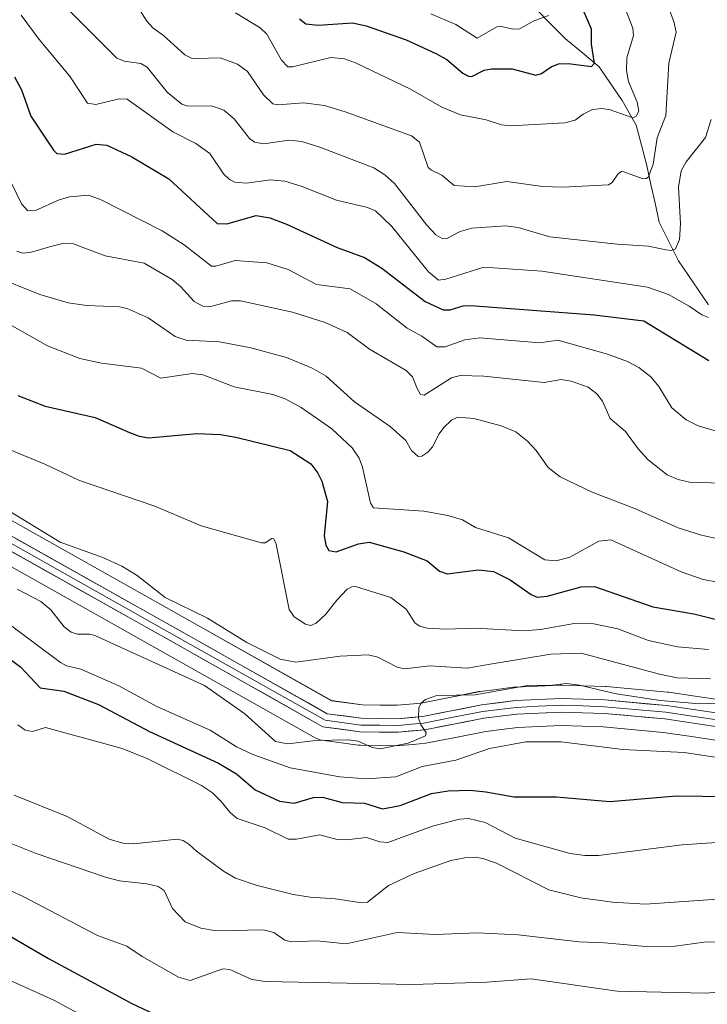
# Model space of a CAD drawing. Units: metres. Extents: x 658030 to 661483, y 4755700 to 4758092.
# Drawn here: x 660360 to 660512, y 4757559 to 4757778 of the extents above; entities that cross this region are included whole.
import ezdxf

# ---------------------------------------------------------------- set-up
doc = ezdxf.new("R2010")
doc.units = ezdxf.units.M
doc.header["$MEASUREMENT"] = 0
for name, color, linetype, lineweight in [('Corriente natural lineal', 142, 'Continuous', 13), ('Curva de nivel maestra', 36, 'Continuous', 30), ('Curva de nivel normal', 36, 'Continuous', 0), ('Layer 0', 7, 'Continuous', 0)]:
    doc.layers.add(name, color=color, linetype=linetype, lineweight=lineweight)

# ---------------------------------------------------------------- blocks, each defined once
blk = doc.blocks.new('*U166')
at = {"layer": 'Layer 0', "linetype": 'Continuous', "lineweight": 0}
for points in [[(660356.2483, 4757667.261, 1285.624), (660399.847, 4757642.7718, 1286.4938), (660428.9699, 4757626.353, 1289.0504), (660435.7812, 4757625.4265, 1289.3576), (660439.7295, 4757625.3798, 1288.914), (660443.5489, 4757625.3327, 1288.9113), (660446.2642, 4757625.5854, 1289.1342), (660448.8317, 4757625.8288, 1289.4), (660455.1432, 4757627.0708, 1289.5095), (660461.6969, 4757628.354, 1289.0554), (660461.9664, 4757628.3959, 1289.0714), (660465.6327, 4757628.8505, 1289.1503), (660469.409, 4757629.325, 1289.261), (660469.7558, 4757629.355, 1289.2833), (660474.6884, 4757629.5901, 1289.4323), (660479.7409, 4757629.8252, 1289.5368), (660479.9501, 4757629.8301, 1289.5472), (660480.0979, 4757629.8277, 1289.558), (660484.9694, 4757629.6676, 1289.3762), (660489.741, 4757629.5076, 1288.7988), (660489.9951, 4757629.4918, 1288.7692), (660503.6051, 4757628.2618, 1287.6258), (660503.8676, 4757628.2303, 1287.6068), (660509.7661, 4757627.3455, 1287.8717), (660515.7595, 4757626.4508, 1288.8484)], [(660514.2684, 4757617.5736, 1291.9056), (660508.4341, 4757618.4447, 1291.2428), (660502.6634, 4757619.3103, 1291.0816), (660489.3119, 4757620.5169, 1291.578), (660484.6708, 4757620.6726, 1291.6536), (660479.9809, 4757620.8267, 1291.7304), (660475.1118, 4757620.6001, 1292.0801), (660470.3583, 4757620.3735, 1291.9187), (660466.7475, 4757619.9198, 1291.3999), (660463.2303, 4757619.4837, 1291.0177), (660456.877, 4757618.2394, 1290.5946), (660450.3052, 4757616.9466, 1290.9763), (660449.9048, 4757616.8902, 1290.9953), (660447.106, 4757616.6248, 1291.0191), (660444.1471, 4757616.3495, 1290.7214), (660443.7024, 4757616.3303, 1290.6438), (660439.6207, 4757616.3804, 1290.1436), (660435.3968, 4757616.4304, 1290.1257), (660434.8436, 4757616.4712, 1290.1535), (660426.9036, 4757617.5512, 1289.8534), (660426.3478, 4757617.6628, 1289.7763), (660425.8105, 4757617.8434, 1289.6301), (660425.3001, 4757618.0901, 1289.4506), (660395.4332, 4757634.9284, 1288.7939), (660351.8319, 4757659.4192, 1287.9429)]]:
    blk.add_polyline3d(points, dxfattribs=at)
blk = doc.blocks.new('*U171')
at = {"layer": 'Curva de nivel normal', "color": 36, "linetype": 'Continuous', "lineweight": 0}
blk.add_polyline3d([(660354.92, 4757683.14, 1280), (660365.21, 4757678.9, 1280), (660372.92, 4757675.27, 1280), (660389.72, 4757669.62, 1280), (660400.01, 4757665.22, 1280), (660413.41, 4757661.43, 1280), (660414.18, 4757661.45, 1280), (660415.66, 4757662.37, 1280), (660416.11, 4757662.3, 1280), (660416.65, 4757661.16, 1280), (660419.5, 4757646.59, 1280), (660420.68, 4757645.02, 1280), (660423.15, 4757643.34, 1280), (660424.36, 4757643.06, 1280), (660425.51, 4757643.56, 1280), (660427.66, 4757645.57, 1280), (660430.15, 4757648.68, 1280), (660432.46, 4757651.13, 1280), (660433.48, 4757651.69, 1280), (660434.3, 4757651.73, 1280), (660442.09, 4757649.29, 1280), (660445.5, 4757646.7, 1280), (660447.52, 4757643.57, 1280), (660448.59, 4757642.9, 1280), (660450.21, 4757642.48, 1280), (660454.34, 4757642.26, 1280), (660460.79, 4757642.48, 1280), (660471.65, 4757641.86, 1280), (660475.37, 4757642.14, 1280), (660482.87, 4757643.47, 1280), (660487.21, 4757643.44, 1280), (660492.6, 4757642.31, 1280), (660499.35, 4757639.71, 1280), (660505.84, 4757638.32, 1280), (660512.74, 4757637.7, 1280)], dxfattribs=at)
blk = doc.blocks.new('*U173')
at = {"layer": 'Curva de nivel normal', "color": 36, "linetype": 'Continuous', "lineweight": 0}
blk.add_polyline3d([(660358.4, 4757605.31, 1310), (660370.19, 4757600.59, 1310), (660379.52, 4757595.53, 1310), (660382.59, 4757594.68, 1310), (660384.95, 4757594.5, 1310), (660394.62, 4757595.55, 1310), (660395.99, 4757595.3, 1310), (660397.35, 4757594.39, 1310), (660398.92, 4757592.89, 1310), (660404.95, 4757588.43, 1310), (660407.64, 4757586.91, 1310), (660412.4, 4757585.27, 1310), (660420.43, 4757583.23, 1310), (660424.21, 4757582.65, 1310), (660429.79, 4757582.27, 1310), (660435.68, 4757581.44, 1310), (660436.92, 4757581.55, 1310), (660441.61, 4757585.3, 1310), (660447.31, 4757587.96, 1310), (660455.46, 4757590.85, 1310), (660458.55, 4757591.45, 1310), (660460.88, 4757591.54, 1310), (660462.6, 4757591.28, 1310), (660465.57, 4757590.2, 1310), (660477.25, 4757584.27, 1310), (660484.32, 4757582.55, 1310), (660491.41, 4757581.53, 1310), (660498.62, 4757581.11, 1310), (660509.46, 4757581.86, 1310), (660526.9, 4757583.08, 1310)], dxfattribs=at)
blk = doc.blocks.new('*U176')
at = {"layer": 'Curva de nivel normal', "color": 36, "linetype": 'Continuous', "lineweight": 0}
blk.add_polyline3d([(660407.61, 4757779.23, 1230), (660413.07, 4757775.93, 1230), (660414.59, 4757774.49, 1230), (660417.84, 4757768.73, 1230), (660419.22, 4757767.28, 1230), (660420.27, 4757767.25, 1230), (660428.77, 4757769.32, 1230), (660431.81, 4757769, 1230), (660434.29, 4757768.1, 1230), (660446.52, 4757762.28, 1230), (660453.44, 4757758.29, 1230), (660457.61, 4757756.58, 1230), (660463.3, 4757755.48, 1230), (660466.7, 4757754.34, 1230), (660468.72, 4757754.15, 1230), (660480.79, 4757754.83, 1230), (660483.07, 4757755.4, 1230), (660484.86, 4757756.76, 1230), (660486.92, 4757757.75, 1230), (660489.12, 4757758.01, 1230), (660490.88, 4757757.69, 1230), (660495.9, 4757755.88, 1230), (660496.62, 4757756.31, 1230), (660497.24, 4757757.42, 1230), (660496.85, 4757759.41, 1230), (660494.94, 4757763.95, 1230), (660494.48, 4757766.42, 1230), (660494.55, 4757769.22, 1230), (660496.01, 4757774.21, 1230), (660495.92, 4757775.86, 1230), (660491.08, 4757788.3, 1230)], dxfattribs=at)
blk = doc.blocks.new('*U177')
at = {"layer": 'Curva de nivel normal', "color": 36, "linetype": 'Continuous', "lineweight": 0}
blk.add_polyline3d([(660386.01, 4757780.46, 1235), (660387.93, 4757777.39, 1235), (660389.23, 4757775.9, 1235), (660391.58, 4757774.19, 1235), (660396.36, 4757769.89, 1235), (660397.8, 4757769.2, 1235), (660399.1, 4757769.11, 1235), (660404.21, 4757769.26, 1235), (660408.08, 4757767.87, 1235), (660410.27, 4757766.23, 1235), (660413.83, 4757761, 1235), (660415.92, 4757759.03, 1235), (660417.1, 4757758.81, 1235), (660422.71, 4757759.24, 1235), (660427.35, 4757758.62, 1235), (660431.98, 4757757.27, 1235), (660446.71, 4757751.91, 1235), (660448.46, 4757750.52, 1235), (660450.45, 4757744.89, 1235), (660451.14, 4757744.24, 1235), (660453.45, 4757743.19, 1235), (660456.19, 4757740.9, 1235), (660460.82, 4757740.58, 1235), (660467.9, 4757741.72, 1235), (660475.86, 4757740.62, 1235), (660480.27, 4757740.47, 1235), (660490.51, 4757741.05, 1235), (660491.3, 4757741.57, 1235), (660492.58, 4757743.42, 1235), (660493.44, 4757744.06, 1235), (660498.23, 4757742.36, 1235), (660498.93, 4757742.4, 1235), (660499.39, 4757742.82, 1235), (660500.42, 4757745.61, 1235), (660501.34, 4757751.47, 1235), (660503.25, 4757756.44, 1235), (660503.88, 4757768.09, 1235), (660505.54, 4757774.92, 1235), (660505.02, 4757777.29, 1235), (660501.91, 4757785.52, 1235)], dxfattribs=at)
blk = doc.blocks.new('*U179')
at = {"layer": 'Curva de nivel normal', "color": 36, "linetype": 'Continuous', "lineweight": 0}
blk.add_polyline3d([(660359.13, 4757651.16, 1290), (660364.32, 4757648.42, 1290), (660366.56, 4757646.53, 1290), (660369.57, 4757642.74, 1290), (660371.13, 4757641.57, 1290), (660372.48, 4757641.11, 1290), (660375.26, 4757641.1, 1290), (660376.33, 4757640.8, 1290), (660400.71, 4757629.73, 1290), (660409.66, 4757623.44, 1290), (660416.53, 4757617.28, 1290), (660419.27, 4757616.76, 1290), (660425.41, 4757617.53, 1290), (660432.74, 4757617.68, 1290), (660434.89, 4757617.37, 1290), (660438, 4757615.91, 1290), (660439.73, 4757615.64, 1290), (660445.98, 4757616.93, 1290), (660449.85, 4757618.53, 1290), (660450.01, 4757619.3, 1290), (660448.79, 4757620.99, 1290), (660448.26, 4757622.48, 1290), (660448.32, 4757624.83, 1290), (660448.86, 4757625.78, 1290), (660449.83, 4757626.58, 1290), (660452.34, 4757627.51, 1290), (660460.85, 4757627.64, 1290), (660472.96, 4757629.78, 1290), (660477.47, 4757629.75, 1290), (660481.17, 4757630.14, 1290), (660484.07, 4757629.81, 1290), (660492.21, 4757627.88, 1290), (660502.06, 4757626.39, 1290), (660510.75, 4757625.64, 1290), (660521.74, 4757626.02, 1290)], dxfattribs=at)
blk = doc.blocks.new('*U181')
at = {"layer": 'Curva de nivel normal', "color": 36, "linetype": 'Continuous', "lineweight": 0}
blk.add_polyline3d([(660450.98, 4757779.01, 1220), (660456.58, 4757776.69, 1220), (660461.33, 4757773.6, 1220), (660465.7, 4757776.15, 1220), (660466.72, 4757776.22, 1220), (660469.25, 4757775.6, 1220), (660470.77, 4757775.69, 1220), (660473.78, 4757777.4, 1220), (660477.15, 4757778.63, 1220)], dxfattribs=at)
blk = doc.blocks.new('*U183')
at = {"layer": 'Curva de nivel normal', "color": 36, "linetype": 'Continuous', "lineweight": 0}
blk.add_polyline3d([(660359.24, 4757621.01, 1305), (660360.85, 4757619.8, 1305), (660362.51, 4757619.53, 1305), (660365.38, 4757620.42, 1305), (660382.41, 4757615.75, 1305), (660388.12, 4757613.41, 1305), (660400.04, 4757607.5, 1305), (660402.49, 4757605.87, 1305), (660404.44, 4757603.97, 1305), (660406.44, 4757601.48, 1305), (660407.96, 4757600.16, 1305), (660414.22, 4757598.05, 1305), (660419.33, 4757595.57, 1305), (660421.15, 4757595.6, 1305), (660426.36, 4757596.53, 1305), (660430.19, 4757595.5, 1305), (660432.27, 4757595.4, 1305), (660436.75, 4757595.9, 1305), (660439.68, 4757594.96, 1305), (660441.45, 4757594.85, 1305), (660451.36, 4757598.42, 1305), (660457.41, 4757600.01, 1305), (660459.4, 4757600.14, 1305), (660463.08, 4757599.24, 1305), (660469.76, 4757595.75, 1305), (660481.98, 4757592.37, 1305), (660485.2, 4757591.93, 1305), (660488.26, 4757591.96, 1305), (660506.83, 4757594.33, 1305), (660517.83, 4757595.02, 1305)], dxfattribs=at)
blk = doc.blocks.new('*U185')
at = {"layer": 'Curva de nivel normal', "color": 36, "linetype": 'Continuous', "lineweight": 0}
blk.add_polyline3d([(660369.51, 4757780.89, 1240), (660381.24, 4757769.19, 1240), (660382.9, 4757768.51, 1240), (660386.54, 4757768, 1240), (660387.98, 4757767.19, 1240), (660392.44, 4757761.63, 1240), (660395.66, 4757758.95, 1240), (660396.99, 4757758.52, 1240), (660402.27, 4757758.61, 1240), (660404.99, 4757757.65, 1240), (660407.3, 4757755.69, 1240), (660410.71, 4757751.35, 1240), (660411.81, 4757750.5, 1240), (660413.9, 4757750.12, 1240), (660419.46, 4757750.94, 1240), (660422.33, 4757750.68, 1240), (660426.36, 4757749.42, 1240), (660438.35, 4757744.82, 1240), (660440.8, 4757743.22, 1240), (660442.93, 4757741.33, 1240), (660450.1, 4757732.04, 1240), (660452.15, 4757729.9, 1240), (660453.68, 4757728.99, 1240), (660454.56, 4757729.12, 1240), (660457.56, 4757730.64, 1240), (660460.14, 4757731.37, 1240), (660467.63, 4757731.9, 1240), (660470.39, 4757731.53, 1240), (660477.45, 4757729.44, 1240), (660492.43, 4757727.8, 1240), (660499.4, 4757727.37, 1240), (660503.24, 4757726.53, 1240), (660504.48, 4757726.43, 1240), (660505.4, 4757726.82, 1240), (660506.3, 4757728.84, 1240), (660506.46, 4757732.35, 1240), (660506.07, 4757740.46, 1240), (660506.62, 4757744.12, 1240), (660507.74, 4757746.16, 1240), (660512.06, 4757751.55, 1240), (660513.31, 4757755.53, 1240)], dxfattribs=at)
blk = doc.blocks.new('*U189')
at = {"layer": 'Curva de nivel normal', "color": 36, "linetype": 'Continuous', "lineweight": 0}
blk.add_polyline3d([(660359.03, 4757726.25, 1260), (660360.38, 4757725.86, 1260), (660362.28, 4757726.03, 1260), (660366.28, 4757727.24, 1260), (660369.53, 4757728.06, 1260), (660371.38, 4757727.98, 1260), (660378.66, 4757725.21, 1260), (660387.33, 4757723.63, 1260), (660393.54, 4757719.94, 1260), (660395.37, 4757718.45, 1260), (660398.39, 4757715.07, 1260), (660400.35, 4757714.04, 1260), (660402.13, 4757713.97, 1260), (660406.74, 4757715.22, 1260), (660408.72, 4757715.25, 1260), (660420.27, 4757712.7, 1260), (660427.56, 4757710.39, 1260), (660432.45, 4757708.18, 1260), (660437.4, 4757704.49, 1260), (660445.51, 4757699.74, 1260), (660446.94, 4757698.3, 1260), (660448, 4757695.75, 1260), (660448.73, 4757694.4, 1260), (660449.54, 4757694.27, 1260), (660455.59, 4757698.08, 1260), (660457.53, 4757698.63, 1260), (660462.77, 4757698.49, 1260), (660476.16, 4757697.11, 1260), (660479.95, 4757697.74, 1260), (660482.16, 4757697.38, 1260), (660485.99, 4757696.06, 1260), (660487.88, 4757694.57, 1260), (660489.19, 4757692.92, 1260), (660490.86, 4757689.1, 1260), (660494.25, 4757686.21, 1260), (660497.08, 4757682.36, 1260), (660499.32, 4757679.92, 1260), (660503.55, 4757676.53, 1260), (660505.95, 4757675.48, 1260), (660508.51, 4757674.89, 1260), (660520.29, 4757674.54, 1260)], dxfattribs=at)
blk = doc.blocks.new('*U195')
at = {"layer": 'Curva de nivel normal', "color": 36, "linetype": 'Continuous', "lineweight": 0}
blk.add_polyline3d([(660354.72, 4757585.42, 1320), (660360.58, 4757582.72, 1320), (660376.96, 4757574.13, 1320), (660383.47, 4757571.8, 1320), (660386.9, 4757569.48, 1320), (660394.97, 4757564.9, 1320), (660397.52, 4757564.14, 1320), (660404.82, 4757566.75, 1320), (660406.34, 4757566.56, 1320), (660411.21, 4757564.4, 1320), (660414.3, 4757563.92, 1320), (660446.91, 4757563.29, 1320), (660463.43, 4757563.76, 1320), (660473.3, 4757564.5, 1320), (660492.43, 4757561.81, 1320), (660511.96, 4757561.32, 1320), (660532.73, 4757562.82, 1320)], dxfattribs=at)
blk = doc.blocks.new('*U205')
at = {"layer": 'Curva de nivel normal', "color": 36, "linetype": 'Continuous', "lineweight": 0}
blk.add_polyline3d([(660357.83, 4757741.42, 1255), (660360.04, 4757736.8, 1255), (660361.46, 4757735.25, 1255), (660363.15, 4757735.28, 1255), (660368.42, 4757737.67, 1255), (660370.72, 4757738.36, 1255), (660374.98, 4757738.73, 1255), (660377.78, 4757737.65, 1255), (660391.32, 4757730.81, 1255), (660396.24, 4757727.67, 1255), (660402.25, 4757722.93, 1255), (660403.27, 4757722.92, 1255), (660407.55, 4757724.17, 1255), (660414.58, 4757723.7, 1255), (660419.3, 4757722.19, 1255), (660425.64, 4757718.88, 1255), (660433.07, 4757717.9, 1255), (660438.89, 4757714.59, 1255), (660445.76, 4757709.18, 1255), (660449.03, 4757707.35, 1255), (660452.36, 4757704.99, 1255), (660454.18, 4757705, 1255), (660458.59, 4757706.55, 1255), (660461.9, 4757707.03, 1255), (660475.21, 4757705.88, 1255), (660479.23, 4757706.46, 1255), (660490.25, 4757703.4, 1255), (660494.71, 4757701.78, 1255), (660497.25, 4757700.44, 1255), (660499.91, 4757698.3, 1255), (660501.66, 4757696.2, 1255), (660504.57, 4757691.44, 1255), (660507.73, 4757688.76, 1255), (660510.42, 4757687.46, 1255), (660514.21, 4757686.31, 1255)], dxfattribs=at)
blk = doc.blocks.new('*U209')
at = {"layer": 'Curva de nivel normal', "color": 36, "linetype": 'Continuous', "lineweight": 0}
blk.add_polyline3d([(660356.26, 4757669.16, 1285), (660368.66, 4757661.59, 1285), (660378.12, 4757658.17, 1285), (660382.33, 4757656.27, 1285), (660385.76, 4757654.17, 1285), (660392, 4757649.27, 1285), (660401.37, 4757644.68, 1285), (660410.16, 4757639.28, 1285), (660417.56, 4757635.54, 1285), (660421.04, 4757634.88, 1285), (660430.87, 4757636.27, 1285), (660437.07, 4757636.51, 1285), (660439.27, 4757636.01, 1285), (660443.52, 4757633.77, 1285), (660445.15, 4757633.41, 1285), (660450.76, 4757634.13, 1285), (660459.07, 4757633.55, 1285), (660464.17, 4757634.44, 1285), (660477.68, 4757636.69, 1285), (660484.4, 4757636.89, 1285), (660501.84, 4757632.24, 1285), (660505.76, 4757631.45, 1285), (660513.15, 4757631.2, 1285)], dxfattribs=at)
blk = doc.blocks.new('*U211')
at = {"layer": 'Curva de nivel normal', "color": 36, "linetype": 'Continuous', "lineweight": 0}
blk.add_polyline3d([(660254.77, 4757612.03, 1330), (660276.16, 4757602.89, 1330), (660291.06, 4757595.36, 1330), (660319.51, 4757581.78, 1330), (660327.34, 4757577.49, 1330), (660333.75, 4757572.67, 1330), (660334.98, 4757572.36, 1330), (660338.83, 4757572.22, 1330), (660342.2, 4757571.04, 1330), (660367.28, 4757559.79, 1330), (660382.55, 4757551.45, 1330)], dxfattribs=at)
blk = doc.blocks.new('*U214')
at = {"layer": 'Curva de nivel normal', "color": 36, "linetype": 'Continuous', "lineweight": 0}
blk.add_polyline3d([(660357.31, 4757643.39, 1295), (660368.76, 4757634.81, 1295), (660370.06, 4757634.13, 1295), (660373.23, 4757633.38, 1295), (660381.66, 4757629.66, 1295), (660390.14, 4757625.02, 1295), (660401.97, 4757619.8, 1295), (660407.86, 4757616.12, 1295), (660411.45, 4757614.39, 1295), (660419.74, 4757611.4, 1295), (660430.78, 4757609.43, 1295), (660436.68, 4757608.97, 1295), (660443.26, 4757609.45, 1295), (660449.06, 4757611.68, 1295), (660456.56, 4757613.12, 1295), (660464.05, 4757615.75, 1295), (660472.13, 4757617.18, 1295), (660479.98, 4757617.23, 1295), (660493.67, 4757615.46, 1295), (660507.28, 4757614.8, 1295), (660516.65, 4757613.45, 1295)], dxfattribs=at)
blk = doc.blocks.new('*U217')
at = {"layer": 'Curva de nivel normal', "color": 36, "linetype": 'Continuous', "lineweight": 0}
blk.add_polyline3d([(660349.54, 4757597.87, 1315), (660363.32, 4757592.35, 1315), (660378.72, 4757587.12, 1315), (660381.83, 4757586.33, 1315), (660387.88, 4757585.65, 1315), (660390.45, 4757585.06, 1315), (660391.74, 4757584.16, 1315), (660393.63, 4757580.16, 1315), (660396.44, 4757577.18, 1315), (660399.89, 4757575.77, 1315), (660403.41, 4757575.2, 1315), (660413.76, 4757575.4, 1315), (660416.11, 4757574.78, 1315), (660418.56, 4757573.13, 1315), (660420.05, 4757572.76, 1315), (660425.72, 4757572.93, 1315), (660432.22, 4757572.28, 1315), (660443.54, 4757574.81, 1315), (660451.94, 4757574.37, 1315), (660461.33, 4757574.77, 1315), (660470.44, 4757574.29, 1315), (660483.96, 4757572.72, 1315), (660489.57, 4757572.55, 1315), (660498.76, 4757571.72, 1315), (660505.31, 4757571.81, 1315), (660511.78, 4757572.68, 1315), (660524.66, 4757572.81, 1315)], dxfattribs=at)
blk = doc.blocks.new('*U220')
at = {"layer": 'Curva de nivel normal', "color": 36, "linetype": 'Continuous', "lineweight": 0}
blk.add_polyline3d([(660359.98, 4757778.71, 1245), (660364, 4757773.32, 1245), (660370.72, 4757765.25, 1245), (660374.75, 4757759.16, 1245), (660376.59, 4757758.84, 1245), (660381.74, 4757760.12, 1245), (660383.54, 4757760.07, 1245), (660393.66, 4757752.82, 1245), (660398.81, 4757750.19, 1245), (660401.89, 4757747.98, 1245), (660404.91, 4757743.48, 1245), (660406.27, 4757742.18, 1245), (660407.44, 4757741.59, 1245), (660410.09, 4757741.42, 1245), (660415.32, 4757742.12, 1245), (660418.54, 4757741.81, 1245), (660422.23, 4757740.71, 1245), (660430.07, 4757737.59, 1245), (660436.91, 4757736, 1245), (660438.71, 4757735.27, 1245), (660442.32, 4757731.78, 1245), (660450.49, 4757721.7, 1245), (660452.73, 4757719.84, 1245), (660454.34, 4757720.03, 1245), (660462.81, 4757722.73, 1245), (660475.66, 4757721.8, 1245), (660499.13, 4757718.26, 1245), (660503.85, 4757716.62, 1245), (660508.44, 4757714.05, 1245), (660511.24, 4757712.09, 1245), (660512.7, 4757711.53, 1245)], dxfattribs=at)
blk = doc.blocks.new('*U226')
at = {"layer": 'Curva de nivel normal', "color": 36, "linetype": 'Continuous', "lineweight": 0}
blk.add_polyline3d([(660351.79, 4757713.17, 1270), (660365.87, 4757705.23, 1270), (660373.02, 4757702.43, 1270), (660377.86, 4757701.34, 1270), (660386.71, 4757700.24, 1270), (660391, 4757698.03, 1270), (660397.97, 4757699.07, 1270), (660400.34, 4757698.76, 1270), (660402.15, 4757698.1, 1270), (660407.32, 4757696.1, 1270), (660415.92, 4757694.38, 1270), (660418.65, 4757693.46, 1270), (660422.18, 4757691.54, 1270), (660428.98, 4757686.78, 1270), (660433.53, 4757682.52, 1270), (660435.12, 4757680.28, 1270), (660435.84, 4757678.29, 1270), (660437.62, 4757670.25, 1270), (660438.28, 4757669.25, 1270), (660449.46, 4757668.5, 1270), (660454.8, 4757667.54, 1270), (660458.06, 4757666.58, 1270), (660460.96, 4757664.82, 1270), (660468.25, 4757662.52, 1270), (660476.36, 4757657.62, 1270), (660478.87, 4757657.44, 1270), (660481.93, 4757658.25, 1270), (660488.34, 4757661.77, 1270), (660490.99, 4757662.1, 1270), (660506.63, 4757654.97, 1270), (660511.52, 4757653.27, 1270), (660514.86, 4757652.66, 1270)], dxfattribs=at)
blk = doc.blocks.new('*U227')
at = {"layer": 'Curva de nivel normal', "color": 36, "linetype": 'Continuous', "lineweight": 0}
blk.add_polyline3d([(660353.76, 4757720.8, 1265), (660364.12, 4757716.66, 1265), (660370.41, 4757714.76, 1265), (660374.56, 4757714.19, 1265), (660381.8, 4757713.88, 1265), (660383.53, 4757713.51, 1265), (660388.2, 4757711.42, 1265), (660394.19, 4757707.32, 1265), (660396.62, 4757706.47, 1265), (660404.08, 4757706.12, 1265), (660411.02, 4757704.76, 1265), (660418.95, 4757702.6, 1265), (660424.68, 4757700.27, 1265), (660427.73, 4757698.51, 1265), (660434.08, 4757692.79, 1265), (660442, 4757687.31, 1265), (660445.46, 4757684.21, 1265), (660446.73, 4757681.99, 1265), (660448.22, 4757680.63, 1265), (660449.04, 4757680.7, 1265), (660450.32, 4757681.58, 1265), (660451.39, 4757682.77, 1265), (660452.85, 4757685.7, 1265), (660453.88, 4757687.08, 1265), (660455.58, 4757688.72, 1265), (660456.99, 4757689.37, 1265), (660460.59, 4757689.06, 1265), (660466.65, 4757687.42, 1265), (660469.88, 4757686.09, 1265), (660472.53, 4757684.03, 1265), (660474.41, 4757681.96, 1265), (660477.05, 4757678.16, 1265), (660479.72, 4757676.11, 1265), (660486.84, 4757672.72, 1265), (660496.48, 4757668.97, 1265), (660505.99, 4757664.78, 1265), (660511.16, 4757663.17, 1265), (660517.15, 4757661.8, 1265)], dxfattribs=at)
blk = doc.blocks.new('*U238')
at = {"layer": 'Curva de nivel maestra', "color": 36, "linetype": 'Continuous', "lineweight": 30}
blk.add_polyline3d([(660358.54, 4757765.06, 1250), (660360.06, 4757762.11, 1250), (660362.16, 4757756.28, 1250), (660367.15, 4757748.7, 1250), (660367.89, 4757748, 1250), (660369.61, 4757747.83, 1250), (660376.66, 4757750.08, 1250), (660379.05, 4757749.82, 1250), (660384.6, 4757747.27, 1250), (660392.83, 4757742.35, 1250), (660403.53, 4757732.44, 1250), (660405.66, 4757732.37, 1250), (660412.23, 4757734.17, 1250), (660415.26, 4757733.67, 1250), (660418.98, 4757732.29, 1250), (660430.22, 4757727.09, 1250), (660436.24, 4757724.88, 1250), (660440.14, 4757722.47, 1250), (660449.73, 4757715.06, 1250), (660453.77, 4757713.22, 1250), (660455.28, 4757713.24, 1250), (660458.17, 4757714.15, 1250), (660459.92, 4757714.19, 1250), (660487.31, 4757712.11, 1250), (660498.35, 4757710.82, 1250), (660512.82, 4757701.98, 1250)], dxfattribs=at)
blk = doc.blocks.new('*U243')
at = {"layer": 'Curva de nivel maestra', "color": 36, "linetype": 'Continuous', "lineweight": 30}
blk.add_polyline3d([(660421.83, 4757777.89, 1225), (660423.25, 4757776.82, 1225), (660426.01, 4757776.52, 1225), (660433.58, 4757777, 1225), (660436.65, 4757776.34, 1225), (660445.5, 4757773.28, 1225), (660452.16, 4757770.21, 1225), (660454.58, 4757768.9, 1225), (660458.12, 4757765.84, 1225), (660459.42, 4757765.14, 1225), (660460.09, 4757765.13, 1225), (660462.85, 4757766.5, 1225), (660464.46, 4757766.83, 1225), (660469.08, 4757766.8, 1225), (660474.35, 4757765.42, 1225), (660475.62, 4757765.73, 1225), (660477.74, 4757767.26, 1225), (660479.39, 4757767.88, 1225), (660481.56, 4757767.95, 1225), (660486.72, 4757767.35, 1225), (660487.39, 4757768.09, 1225), (660486.69, 4757772.29, 1225), (660486.73, 4757775.61, 1225), (660482.78, 4757784.8, 1225)], dxfattribs=at)
blk = doc.blocks.new('*U245')
at = {"layer": 'Curva de nivel maestra', "color": 36, "linetype": 'Continuous', "lineweight": 30}
blk.add_polyline3d([(660354.99, 4757637.36, 1300), (660359.83, 4757633.89, 1300), (660364.21, 4757629.21, 1300), (660369.5, 4757628.49, 1300), (660377.15, 4757625.49, 1300), (660388.49, 4757619.47, 1300), (660403.85, 4757612.47, 1300), (660407.82, 4757610.08, 1300), (660411.99, 4757606.53, 1300), (660417.41, 4757604.04, 1300), (660420.65, 4757603.59, 1300), (660424.92, 4757604.81, 1300), (660426.92, 4757604.92, 1300), (660431.31, 4757603.75, 1300), (660436.28, 4757603.6, 1300), (660440.3, 4757602.32, 1300), (660444.22, 4757603.05, 1300), (660451.14, 4757605.7, 1300), (660454.89, 4757606.32, 1300), (660459.75, 4757606.42, 1300), (660463.23, 4757606.12, 1300), (660469.52, 4757604.96, 1300), (660478.92, 4757605.01, 1300), (660490.81, 4757603.95, 1300), (660505.61, 4757605.22, 1300), (660517.13, 4757605.02, 1300)], dxfattribs=at)
blk = doc.blocks.new('*U248')
at = {"layer": 'Curva de nivel maestra', "color": 36, "linetype": 'Continuous', "lineweight": 30}
blk.add_polyline3d([(660359.22, 4757694.18, 1275), (660365.32, 4757691.83, 1275), (660376.45, 4757689.32, 1275), (660384.09, 4757685.95, 1275), (660386.2, 4757685.12, 1275), (660388.27, 4757684.78, 1275), (660399.04, 4757685.71, 1275), (660404.25, 4757685.54, 1275), (660407.68, 4757684.96, 1275), (660419.77, 4757681.97, 1275), (660424.33, 4757678.97, 1275), (660425.92, 4757676.9, 1275), (660426.81, 4757675.13, 1275), (660428.02, 4757670.62, 1275), (660427.32, 4757662.99, 1275), (660427.66, 4757660.93, 1275), (660428.38, 4757659.72, 1275), (660429.98, 4757659.41, 1275), (660434.94, 4757661.25, 1275), (660437.3, 4757661.57, 1275), (660445.01, 4757659.47, 1275), (660450.2, 4757657.44, 1275), (660452.92, 4757655.11, 1275), (660454.66, 4757654.51, 1275), (660461.6, 4757655.44, 1275), (660464.97, 4757655.04, 1275), (660468.66, 4757653.23, 1275), (660473.28, 4757649.93, 1275), (660474.66, 4757649.35, 1275), (660476.86, 4757649.56, 1275), (660484.43, 4757651.67, 1275), (660487.35, 4757651.72, 1275), (660500.35, 4757647.24, 1275), (660509.48, 4757645.64, 1275), (660514.49, 4757644.4, 1275)], dxfattribs=at)
blk = doc.blocks.new('*U252')
at = {"layer": 'Curva de nivel maestra', "color": 36, "linetype": 'Continuous', "lineweight": 30}
blk.add_polyline3d([(660252.32, 4757621.65, 1325), (660277.95, 4757611.72, 1325), (660284.27, 4757608.69, 1325), (660295.76, 4757602.48, 1325), (660305.54, 4757598.79, 1325), (660331.58, 4757586.79, 1325), (660333.22, 4757585.92, 1325), (660335.54, 4757583.95, 1325), (660336.95, 4757583.28, 1325), (660342.94, 4757581.82, 1325), (660349.04, 4757579.38, 1325), (660351.86, 4757577.93, 1325), (660358.08, 4757573.72, 1325), (660366.09, 4757569.02, 1325), (660384.55, 4757559.03, 1325), (660389.59, 4757556.66, 1325)], dxfattribs=at)

msp = doc.modelspace()

# ---------------------------------------------------------------- linework, layer by layer
at = {"layer": 'Corriente natural lineal', "color": 142, "linetype": 'Continuous', "lineweight": 13}
msp.add_polyline3d([(660512.72, 4757714.33, 1244.13), (660510.5, 4757717.6, 1242.71), (660508.27, 4757720.86, 1242.13), (660506.05, 4757724.13, 1240.66), (660503.9, 4757728.44, 1239.39), (660501.74, 4757732.75, 1237.85), (660500.83, 4757736.93, 1236.65), (660499.91, 4757741.11, 1235.7), (660499, 4757745.29, 1234.6), (660497.83, 4757749.8, 1232.89), (660496.65, 4757754.3, 1230.53), (660495.08, 4757757.05, 1229.64), (660493.51, 4757759.79, 1228.96), (660490.97, 4757763.51, 1227.4), (660488.42, 4757767.23, 1225.91), (660484.7, 4757770.37, 1224.13), (660480.97, 4757773.5, 1222.02), (660477.64, 4757776.83, 1220.66), (660474.31, 4757780.16, 1219.08)], dxfattribs=at)
at = {"layer": 'Layer 0', "linetype": 'Continuous', "lineweight": 0}
for points in [[(660354.04, 4757663.34), (660397.64, 4757638.85), (660427.51, 4757622.01), (660435.45, 4757620.93), (660439.68, 4757620.88), (660443.73, 4757620.83), (660446.69, 4757621.11), (660449.48, 4757621.37), (660456.01, 4757622.66), (660462.52, 4757623.93), (660466.19, 4757624.39), (660469.97, 4757624.86), (660474.9, 4757625.1), (660479.95, 4757625.33), (660484.82, 4757625.17), (660489.59, 4757625.01), (660503.2, 4757623.78), (660509.1, 4757622.9), (660515.1, 4757622)], [(660515.37, 4757623.48), (660503.38, 4757625.27), (660489.68, 4757626.51), (660479.94, 4757626.83), (660469.84, 4757626.36), (660462.28, 4757625.41), (660449.26, 4757622.86), (660443.67, 4757622.33), (660435.56, 4757622.43), (660428, 4757623.46), (660398.38, 4757640.16), (660354.78, 4757664.65)], [(660353.3, 4757662.03), (660396.9, 4757637.54), (660427.02, 4757620.56), (660435.34, 4757619.43), (660443.79, 4757619.33), (660449.7, 4757619.88), (660462.76, 4757622.45), (660470.1, 4757623.36), (660479.96, 4757623.83), (660489.5, 4757623.51), (660503.02, 4757622.29), (660514.82, 4757620.52)]]:
    msp.add_lwpolyline(points, dxfattribs=at)
for points in [[(660356.25, 4757667.26, 1285.62), (660399.85, 4757642.77, 1286.49), (660428.97, 4757626.35, 1289.05), (660435.78, 4757625.43, 1289.36), (660439.73, 4757625.38, 1288.91), (660443.55, 4757625.33, 1288.91), (660446.26, 4757625.59, 1289.13), (660448.83, 4757625.83, 1289.4), (660455.14, 4757627.07, 1289.51), (660461.7, 4757628.35, 1289.06), (660461.97, 4757628.4, 1289.07), (660465.63, 4757628.85, 1289.15), (660469.41, 4757629.32, 1289.26), (660469.76, 4757629.36, 1289.28), (660474.69, 4757629.59, 1289.43), (660479.74, 4757629.83, 1289.54), (660479.95, 4757629.83, 1289.55), (660480.1, 4757629.83, 1289.56), (660484.97, 4757629.67, 1289.38), (660489.74, 4757629.51, 1288.8), (660490, 4757629.49, 1288.77), (660503.61, 4757628.26, 1287.63), (660503.87, 4757628.23, 1287.61), (660509.77, 4757627.35, 1287.87), (660515.76, 4757626.45, 1288.85)], [(660358.74, 4757662.42, 1287.17), (660362.71, 4757660.2, 1287.09), (660366.67, 4757657.97, 1287.34), (660370.63, 4757655.74, 1287.24), (660374.6, 4757653.52, 1288.02), (660378.56, 4757651.29, 1287.81), (660382.53, 4757649.07, 1287.92), (660386.49, 4757646.84, 1287.84), (660390.45, 4757644.61, 1287.65), (660394.42, 4757642.39, 1287.67), (660398.38, 4757640.16, 1287.76), (660402.61, 4757637.77, 1287.91), (660406.84, 4757635.39, 1287.61), (660411.07, 4757633, 1288.2), (660415.31, 4757630.62, 1287.78), (660419.54, 4757628.23, 1288.15), (660423.77, 4757625.85, 1288.62), (660428, 4757623.46, 1289.09), (660431.78, 4757622.95, 1289.25), (660435.56, 4757622.43, 1289.41), (660439.62, 4757622.38, 1289.55), (660443.67, 4757622.33, 1289.69), (660446.47, 4757622.6, 1289.81), (660449.26, 4757622.86, 1289.96), (660453.6, 4757623.71, 1290.16), (660457.94, 4757624.56, 1290.06), (660462.28, 4757625.41, 1289.87), (660466.06, 4757625.89, 1289.97), (660469.84, 4757626.36, 1290.18), (660473.21, 4757626.52, 1290.31), (660476.57, 4757626.67, 1290.33), (660479.94, 4757626.83, 1290.37), (660484.81, 4757626.67, 1290.24), (660489.68, 4757626.51, 1289.94), (660494.25, 4757626.1, 1289.68), (660498.81, 4757625.68, 1289.57), (660503.38, 4757625.27, 1289.6), (660507.38, 4757624.67, 1289.9), (660511.37, 4757624.08, 1290.46), (660515.37, 4757623.48, 1291.02)], [(660351.83, 4757659.42, 1287.94), (660395.43, 4757634.93, 1288.79), (660425.3, 4757618.09, 1289.45), (660425.81, 4757617.84, 1289.63), (660426.35, 4757617.66, 1289.78), (660426.9, 4757617.55, 1289.85), (660434.84, 4757616.47, 1290.15), (660435.4, 4757616.43, 1290.13), (660439.62, 4757616.38, 1290.14), (660443.7, 4757616.33, 1290.64), (660444.15, 4757616.35, 1290.72), (660447.11, 4757616.62, 1291.02), (660449.9, 4757616.89, 1291), (660450.31, 4757616.95, 1290.98), (660456.88, 4757618.24, 1290.59), (660463.23, 4757619.48, 1291.02), (660466.75, 4757619.92, 1291.4), (660470.36, 4757620.37, 1291.92), (660475.11, 4757620.6, 1292.08), (660479.98, 4757620.83, 1291.73), (660484.67, 4757620.67, 1291.65), (660489.31, 4757620.52, 1291.58), (660502.66, 4757619.31, 1291.08), (660508.43, 4757618.44, 1291.24), (660514.27, 4757617.57, 1291.91)], [(660514.82, 4757620.52, 1291.12), (660510.89, 4757621.11, 1291.01), (660506.95, 4757621.7, 1290.94), (660503.02, 4757622.29, 1290.85), (660498.51, 4757622.7, 1290.75), (660494.01, 4757623.1, 1290.68), (660489.5, 4757623.51, 1290.55), (660484.73, 4757623.67, 1290.47), (660479.96, 4757623.83, 1290.47), (660475.03, 4757623.6, 1290.52), (660470.1, 4757623.36, 1290.57), (660466.43, 4757622.91, 1290.58), (660462.76, 4757622.45, 1290.52), (660458.41, 4757621.59, 1290.41), (660454.05, 4757620.74, 1290.15), (660449.7, 4757619.88, 1289.83), (660446.75, 4757619.61, 1289.68), (660443.79, 4757619.33, 1289.62), (660439.57, 4757619.38, 1289.56), (660435.34, 4757619.43, 1289.49), (660431.18, 4757620, 1289.37), (660427.02, 4757620.56, 1289.23), (660422.72, 4757622.99, 1288.89), (660418.41, 4757625.41, 1288.59), (660414.11, 4757627.84, 1288.6), (660409.81, 4757630.26, 1288.43), (660405.51, 4757632.69, 1288.57), (660401.2, 4757635.11, 1288.45), (660396.9, 4757637.54, 1288.48), (660392.94, 4757639.77, 1288.28), (660388.97, 4757641.99, 1288.27), (660385.01, 4757644.22, 1288.23), (660381.05, 4757646.45, 1288.27), (660377.08, 4757648.67, 1288.23), (660373.12, 4757650.9, 1288.15), (660369.15, 4757653.12, 1288.14), (660365.19, 4757655.35, 1287.85), (660361.23, 4757657.58, 1287.96), (660357.26, 4757659.8, 1287.72)]]:
    msp.add_polyline3d(points, dxfattribs=at)

# ---------------------------------------------------------------- block references
at = {"layer": 'Curva de nivel maestra', "color": 36, "linetype": 'Continuous', "lineweight": 30}
for name in ['*U245', '*U248', '*U238', '*U243', '*U252']:
    msp.add_blockref(name, (0, 0), dxfattribs=at)
at = {"layer": 'Curva de nivel normal', "color": 36, "linetype": 'Continuous', "lineweight": 0}
for name in ['*U214', '*U209', '*U179', '*U171', '*U226', '*U227', '*U189', '*U205', '*U220', '*U185', '*U177', '*U176', '*U181', '*U183', '*U173', '*U217', '*U195', '*U211']:
    msp.add_blockref(name, (0, 0), dxfattribs=at)
at = {"layer": 'Layer 0', "linetype": 'Continuous', "lineweight": 0}
msp.add_blockref('*U166', (0, 0), dxfattribs=at)

doc.saveas('drawing.dxf')
